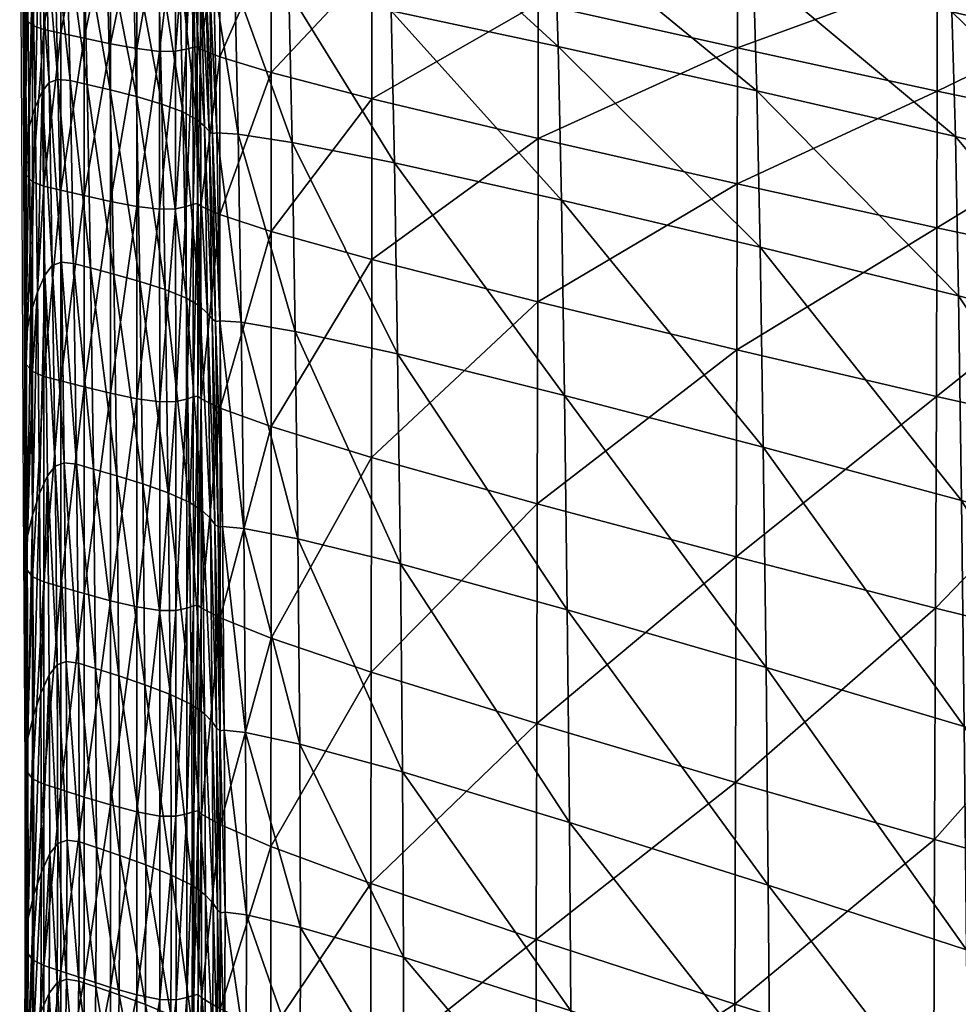
# Model space of a CAD drawing. Units: metres. Extents: x -6.239 to -5.908, y 2.022 to 2.153.
# Drawn here: x -5.964 to -5.944, y 2.114 to 2.134 of the extents above; entities that cross this region are included whole.
import ezdxf

# ---------------------------------------------------------------- set-up
doc = ezdxf.new("R2010")
doc.units = ezdxf.units.M
doc.header["$MEASUREMENT"] = 0
for name, color, linetype in [('72_PROFIM_CHICLOUNGE_D2_ANY', 2, 'Continuous'), ('72_PROFIM_CHICLOUNGE_D3_CH_PODUSZKA', 7, 'Continuous'), ('72_PROFIM_INSERT', 7, 'Continuous')]:
    doc.layers.add(name, color=color, linetype=linetype)

# ---------------------------------------------------------------- blocks, each defined once
blk = doc.blocks.new('72_PROFIM_CHICLOUNGE_D2_CU')
at = {"layer": '72_PROFIM_CHICLOUNGE_D2_ANY'}
blk.add_lwpolyline([(0.112456, 0.362869), (0.112476, 0.370223), (0.112435, 0.376965), (0.112394, 0.384739), (0.112352, 0.393679)], dxfattribs=at)
blk = doc.blocks.new('72profim_chiclounge28265C95F6360438D81E036A59D32308B')
blk.add_blockref('72_PROFIM_CHICLOUNGE_D2_CU', (0, 0))
blk = doc.blocks.new('72PROFIM_CHICLOUNGE_D3_CU')
mesh = blk.add_polyface()
corners = [(0.112622, 0.3883, 1.053038), (0.112561, 0.390868, 1.056054), (0.11268, 0.391125, 1.055704), (0.112755, 0.388602, 1.052718), (0.112514, 0.387929, 1.053421), (0.112469, 0.390549, 1.056473), (0.112416, 0.390224, 1.056892), (0.112444, 0.387549, 1.053804), (0.112428, 0.387224, 1.054123), (0.112414, 0.389945, 1.057241), (0.112382, 0.392568, 1.059125), (0.113241, 0.391295, 1.055365), (0.113596, 0.39122, 1.055382), (0.113684, 0.388732, 1.052416), (0.11333, 0.38881, 1.052405), (0.11299, 0.391318, 1.055392), (0.113078, 0.388831, 1.052432), (0.112813, 0.391268, 1.055494), (0.112896, 0.38877, 1.052527), (0.112857, 0.389579, 1.057602), (0.113213, 0.389504, 1.05762), (0.113213, 0.391972, 1.059908), (0.112617, 0.389655, 1.057559), (0.112857, 0.392047, 1.059885), (0.112475, 0.389766, 1.057451), (0.112468, 0.392209, 1.05972), (0.112615, 0.392116, 1.059836), (0.112481, 0.387017, 1.054314), (0.112857, 0.386807, 1.05445), (0.112618, 0.38689, 1.054412), (0.115161, 0.39085, 1.055514), (0.115608, 0.39071, 1.055597), (0.115694, 0.388197, 1.052575), (0.115249, 0.388347, 1.052508), (0.114628, 0.390988, 1.055453), (0.114716, 0.388492, 1.052462), (0.114082, 0.391115, 1.05541), (0.114171, 0.388623, 1.052433), (0.114802, 0.389186, 1.057686), (0.115276, 0.389123, 1.057664), (0.115273, 0.391573, 1.059985), (0.114801, 0.391647, 1.060002), (0.114255, 0.389286, 1.057676), (0.114254, 0.391751, 1.059983), (0.113702, 0.389399, 1.057649), (0.113702, 0.391867, 1.059946), (0.113212, 0.38673, 1.054461), (0.113701, 0.386622, 1.05448), (0.114803, 0.386408, 1.054495), (0.114254, 0.386507, 1.054495), (0.115896, 0.390577, 1.055705), (0.115978, 0.388051, 1.052669), (0.115824, 0.389144, 1.057511), (0.115606, 0.389118, 1.057596), (0.11561, 0.386354, 1.054398), (0.115962, 0.389174, 1.057438), (0.115831, 0.386393, 1.054317), (0.115948, 0.391578, 1.059755), (0.115814, 0.391561, 1.05983), (0.115599, 0.391552, 1.059917)]
mesh.append_faces([[corners[k] for k in face] for face in [(0, 1, 2), (2, 3, 0), (4, 5, 1), (1, 0, 4), (6, 7, 8), (8, 9, 6), (5, 4, 7), (7, 6, 5), (10, 6, 9), (11, 12, 13), (13, 14, 11), (15, 11, 14), (14, 16, 15), (2, 17, 18), (18, 3, 2), (17, 15, 16), (16, 18, 17), (19, 20, 21), (22, 19, 23), (9, 24, 25), (24, 22, 26), (24, 9, 8), (22, 24, 27), (20, 19, 28), (19, 22, 29), (30, 31, 32), (32, 33, 30), (34, 30, 33), (33, 35, 34), (12, 36, 37), (37, 13, 12), (36, 34, 35), (35, 37, 36), (38, 39, 40), (40, 41, 38), (42, 38, 41), (41, 43, 42), (20, 44, 45), (45, 21, 20), (44, 42, 43), (43, 45, 44), (44, 20, 46), (42, 44, 47), (39, 38, 48), (38, 42, 49), (31, 50, 51), (51, 32, 31), (52, 53, 54), (55, 52, 56), (52, 55, 57), (57, 58, 52), (39, 53, 59), (59, 40, 39), (53, 52, 58), (58, 59, 53)]], dxfattribs={"vtx2": -1})
mesh = blk.add_polyface()
corners = [(0.120189, 0.384021, 1.04871), (0.118047, 0.384446, 1.04874), (0.117978, 0.387598, 1.052751), (0.116853, 0.387764, 1.052794), (0.11692, 0.384618, 1.048797), (0.12012, 0.387194, 1.052758), (0.117898, 0.390136, 1.055837), (0.116775, 0.390307, 1.055861), (0.116319, 0.387779, 1.052878), (0.11641, 0.387791, 1.052849), (0.116476, 0.384643, 1.048854), (0.116384, 0.384629, 1.048882), (0.116244, 0.390334, 1.055943), (0.116334, 0.390342, 1.055913), (0.11615, 0.392481, 1.058168), (0.11624, 0.392483, 1.058137), (0.120038, 0.389733, 1.055888), (0.117799, 0.392246, 1.058081), (0.116678, 0.392434, 1.058089), (0.119712, 0.390593, 1.06038), (0.117603, 0.39111, 1.060096), (0.117609, 0.388679, 1.057732), (0.116528, 0.38899, 1.057559), (0.116518, 0.391406, 1.059893), (0.116051, 0.389182, 1.057408), (0.116124, 0.389139, 1.05745), (0.116111, 0.391542, 1.059769), (0.116037, 0.391579, 1.059724), (0.116133, 0.386397, 1.054256), (0.116061, 0.386445, 1.05422), (0.116069, 0.383165, 1.050091), (0.116535, 0.386235, 1.054348), (0.11614, 0.383112, 1.050123), (0.119715, 0.385355, 1.054663), (0.117613, 0.385906, 1.054487), (0.117614, 0.382583, 1.050306), (0.119715, 0.38815, 1.057967), (0.116539, 0.382937, 1.050199), (0.11617, 0.390378, 1.055902), (0.116075, 0.392519, 1.058123), (0.116247, 0.387828, 1.052842), (0.116313, 0.384682, 1.048851), (0.116148, 0.387924, 1.052765), (0.116217, 0.384787, 1.048783), (0.116068, 0.390463, 1.055815), (0.115978, 0.388051, 1.052669), (0.11605, 0.384927, 1.048699), (0.115896, 0.390577, 1.055705), (0.115971, 0.386433, 1.054249), (0.115978, 0.383151, 1.050119), (0.115962, 0.389174, 1.057438), (0.115948, 0.391578, 1.059755)]
mesh.append_faces([[corners[k] for k in face] for face in [(0, 1, 2), (3, 2, 1), (1, 4, 3), (5, 2, 6), (7, 6, 2), (2, 3, 7), (8, 9, 10), (10, 11, 8), (12, 13, 9), (9, 8, 12), (9, 3, 4), (4, 10, 9), (13, 7, 3), (3, 9, 13), (13, 12, 14), (7, 13, 15), (16, 6, 17), (6, 7, 18), (19, 20, 21), (22, 21, 20), (20, 23, 22), (24, 25, 26), (26, 27, 24), (25, 22, 23), (23, 26, 25), (28, 29, 30), (31, 28, 32), (25, 24, 29), (29, 28, 25), (22, 25, 28), (28, 31, 22), (33, 34, 35), (36, 21, 34), (34, 31, 37), (21, 22, 31), (31, 34, 21), (12, 38, 39), (40, 8, 11), (11, 41, 40), (42, 40, 41), (41, 43, 42), (38, 12, 8), (8, 40, 38), (44, 38, 40), (40, 42, 44), (45, 42, 43), (43, 46, 45), (47, 44, 42), (42, 45, 47), (29, 48, 49), (49, 30, 29), (24, 50, 48), (48, 29, 24), (50, 24, 27), (27, 51, 50)]], dxfattribs={"vtx2": -1})
mesh = blk.add_polyface()
corners = [(0.123744, 0.379156, 1.043666), (0.120255, 0.380022, 1.043673), (0.120189, 0.384021, 1.04871), (0.123678, 0.383235, 1.048736), (0.1279, 0.378074, 1.043692), (0.127836, 0.382252, 1.048805), (0.123802, 0.37467, 1.037889), (0.120312, 0.375632, 1.037898), (0.127958, 0.37347, 1.03791), (0.12012, 0.387194, 1.052758), (0.123609, 0.386452, 1.052853), (0.120038, 0.389733, 1.055888), (0.123528, 0.389004, 1.056064), (0.127767, 0.385525, 1.053008), (0.127688, 0.3881, 1.056319), (0.119937, 0.391827, 1.058171), (0.123427, 0.391089, 1.058417), (0.12759, 0.390182, 1.058759), (0.131745, 0.389256, 1.059139), (0.127464, 0.391976, 1.060346), (0.13152, 0.379132, 1.050754), (0.127347, 0.380107, 1.05067), (0.127333, 0.375779, 1.045374), (0.119707, 0.377857, 1.045228), (0.123174, 0.37689, 1.04531), (0.123184, 0.381115, 1.050557), (0.119713, 0.381994, 1.05043), (0.1197, 0.373367, 1.039308), (0.12319, 0.384528, 1.054867), (0.119715, 0.385355, 1.054663), (0.127355, 0.383578, 1.055069), (0.123192, 0.387348, 1.058258), (0.119715, 0.38815, 1.057967), (0.127359, 0.386422, 1.058561), (0.13153, 0.382658, 1.055238), (0.131534, 0.38552, 1.058828), (0.131533, 0.390193, 1.063188), (0.127359, 0.391135, 1.06279), (0.12736, 0.388864, 1.061138), (0.131535, 0.387952, 1.06149), (0.119712, 0.390593, 1.06038), (0.123192, 0.389795, 1.060748), (0.12319, 0.392087, 1.062352), (0.118047, 0.384446, 1.04874), (0.118111, 0.380493, 1.043719), (0.117978, 0.387598, 1.052751), (0.117898, 0.390136, 1.055837), (0.117612, 0.378504, 1.045135), (0.117609, 0.388679, 1.057732), (0.117614, 0.382583, 1.050306), (0.117613, 0.385906, 1.054487)]
mesh.append_faces([[corners[k] for k in face] for face in [(0, 1, 2), (2, 3, 0), (4, 0, 3), (3, 5, 4), (6, 7, 1), (1, 0, 6), (8, 6, 0), (0, 4, 8), (9, 10, 3), (3, 2, 9), (11, 12, 10), (10, 9, 11), (10, 13, 5), (5, 3, 10), (12, 14, 13), (13, 10, 12), (12, 11, 15), (15, 16, 12), (14, 12, 16), (16, 17, 14), (18, 17, 19), (20, 21, 22), (23, 24, 25), (25, 26, 23), (24, 23, 27), (24, 22, 21), (21, 25, 24), (28, 29, 26), (26, 25, 28), (30, 28, 25), (25, 21, 30), (31, 32, 29), (29, 28, 31), (33, 31, 28), (28, 30, 33), (34, 30, 21), (35, 33, 30), (36, 37, 38), (39, 38, 33), (40, 41, 42), (32, 31, 41), (41, 40, 32), (41, 38, 37), (37, 42, 41), (31, 33, 38), (38, 41, 31), (43, 2, 1), (44, 1, 7), (45, 9, 2), (46, 11, 9), (47, 23, 26), (48, 32, 40), (49, 26, 29), (50, 29, 32)]], dxfattribs={"vtx2": -1})
mesh = blk.add_polyface()
corners = [(0.135502, 0.375982, 1.043817), (0.132046, 0.376956, 1.043745), (0.131983, 0.381235, 1.048904), (0.135442, 0.380348, 1.049017), (0.1279, 0.378074, 1.043692), (0.127836, 0.382252, 1.048805), (0.132103, 0.372233, 1.037955), (0.131917, 0.384569, 1.053195), (0.135379, 0.383737, 1.053387), (0.127767, 0.385525, 1.053008), (0.13184, 0.387172, 1.05661), (0.135306, 0.386368, 1.056892), (0.127688, 0.3881, 1.056319), (0.135216, 0.388463, 1.059498), (0.131745, 0.389256, 1.059139), (0.131624, 0.391036, 1.060772), (0.1351, 0.39024, 1.06117), (0.127464, 0.391976, 1.060346), (0.12759, 0.390182, 1.058759), (0.131502, 0.374704, 1.045411), (0.135002, 0.373844, 1.045413), (0.135021, 0.378353, 1.050792), (0.13152, 0.379132, 1.050754), (0.127333, 0.375779, 1.045374), (0.135032, 0.381921, 1.055344), (0.13153, 0.382658, 1.055238), (0.135036, 0.384791, 1.059013), (0.131534, 0.38552, 1.058828), (0.127347, 0.380107, 1.05067), (0.127355, 0.383578, 1.055069), (0.131535, 0.387952, 1.06149), (0.135034, 0.387209, 1.061743), (0.13503, 0.389415, 1.063479), (0.131533, 0.390193, 1.063188), (0.12736, 0.388864, 1.061138), (0.127359, 0.386422, 1.058561), (0.135023, 0.391655, 1.064166), (0.137591, 0.375331, 1.043903), (0.137321, 0.387952, 1.059777), (0.137212, 0.389742, 1.061474), (0.137405, 0.385841, 1.05712), (0.137534, 0.379754, 1.049133), (0.137474, 0.383183, 1.053555), (0.134953, 0.391921, 1.061875), (0.137074, 0.391434, 1.062163), (0.137171, 0.377931, 1.050769), (0.13718, 0.381518, 1.055357), (0.137182, 0.384386, 1.059069), (0.137177, 0.386784, 1.061837), (0.137168, 0.388957, 1.063594), (0.137155, 0.391153, 1.064274)]
mesh.append_faces([[corners[k] for k in face] for face in [(0, 1, 2), (2, 3, 0), (1, 4, 5), (5, 2, 1), (4, 1, 6), (7, 8, 3), (3, 2, 7), (9, 7, 2), (2, 5, 9), (10, 11, 8), (8, 7, 10), (12, 10, 7), (7, 9, 12), (13, 14, 15), (15, 16, 13), (11, 10, 14), (14, 13, 11), (17, 15, 14), (10, 12, 18), (18, 14, 10), (19, 20, 21), (21, 22, 19), (23, 19, 22), (24, 25, 22), (22, 21, 24), (26, 27, 25), (25, 24, 26), (28, 22, 25), (29, 25, 27), (30, 31, 32), (32, 33, 30), (34, 30, 33), (27, 26, 31), (31, 30, 27), (35, 27, 30), (33, 32, 36), (37, 0, 3), (38, 13, 16), (16, 39, 38), (40, 11, 13), (41, 3, 8), (42, 8, 11), (43, 44, 39), (39, 16, 43), (45, 21, 20), (46, 24, 21), (21, 45, 46), (47, 26, 24), (24, 46, 47), (31, 48, 49), (49, 32, 31), (26, 47, 48), (48, 31, 26), (50, 36, 32), (32, 49, 50)]], dxfattribs={"vtx2": -1})
mesh = blk.add_polyface()
corners = [(0.112674, 0.385179, 1.049077), (0.112622, 0.3883, 1.053038), (0.112755, 0.388602, 1.052718), (0.112819, 0.385511, 1.048789), (0.112552, 0.384769, 1.049422), (0.112514, 0.387929, 1.053421), (0.112444, 0.387549, 1.053804), (0.112468, 0.38435, 1.049767), (0.11244, 0.383991, 1.050055), (0.112428, 0.387224, 1.054123), (0.113152, 0.385764, 1.048531), (0.113406, 0.385742, 1.048504), (0.113478, 0.381913, 1.043545), (0.11333, 0.38881, 1.052405), (0.113684, 0.388732, 1.052416), (0.11376, 0.385658, 1.048509), (0.113078, 0.388831, 1.052432), (0.112896, 0.38877, 1.052527), (0.112967, 0.385697, 1.048616), (0.112481, 0.387017, 1.054314), (0.112486, 0.383763, 1.050228), (0.112618, 0.38689, 1.054412), (0.11262, 0.383623, 1.050315), (0.112475, 0.389766, 1.057451), (0.112617, 0.389655, 1.057559), (0.113212, 0.38673, 1.054461), (0.112857, 0.386807, 1.05445), (0.112857, 0.383532, 1.050347), (0.113212, 0.383449, 1.050353), (0.113213, 0.389504, 1.05762), (0.112857, 0.389579, 1.057602), (0.115249, 0.388347, 1.052508), (0.115694, 0.388197, 1.052575), (0.115767, 0.385086, 1.04862), (0.115324, 0.385247, 1.048568), (0.114716, 0.388492, 1.052462), (0.114792, 0.385402, 1.048535), (0.114171, 0.388623, 1.052433), (0.114247, 0.385542, 1.048518), (0.113701, 0.386622, 1.05448), (0.114254, 0.386507, 1.054495), (0.113701, 0.383334, 1.050363), (0.113702, 0.389399, 1.057649), (0.114255, 0.389286, 1.057676), (0.115278, 0.386349, 1.054466), (0.114803, 0.386408, 1.054495), (0.114803, 0.383108, 1.050359), (0.115276, 0.389123, 1.057664), (0.114254, 0.383212, 1.050368), (0.114802, 0.389186, 1.057686), (0.115978, 0.388051, 1.052669), (0.11605, 0.384927, 1.048699), (0.11561, 0.386354, 1.054398), (0.115279, 0.383049, 1.050325), (0.115831, 0.386393, 1.054317), (0.115613, 0.383059, 1.050259), (0.115606, 0.389118, 1.057596), (0.115824, 0.389144, 1.057511), (0.115971, 0.386433, 1.054249), (0.115836, 0.383104, 1.050182), (0.115962, 0.389174, 1.057438)]
mesh.append_faces([[corners[k] for k in face] for face in [(0, 1, 2), (2, 3, 0), (4, 5, 1), (1, 0, 4), (6, 7, 8), (8, 9, 6), (5, 4, 7), (7, 6, 5), (10, 11, 12), (13, 14, 15), (15, 11, 13), (16, 13, 11), (11, 10, 16), (2, 17, 18), (18, 3, 2), (17, 16, 10), (10, 18, 17), (19, 9, 8), (8, 20, 19), (21, 19, 20), (20, 22, 21), (9, 19, 23), (19, 21, 24), (25, 26, 27), (27, 28, 25), (26, 25, 29), (26, 21, 22), (22, 27, 26), (21, 26, 30), (31, 32, 33), (33, 34, 31), (35, 31, 34), (34, 36, 35), (14, 37, 38), (38, 15, 14), (37, 35, 36), (36, 38, 37), (39, 25, 28), (40, 39, 41), (25, 39, 42), (39, 40, 43), (44, 45, 46), (45, 44, 47), (45, 40, 48), (40, 45, 49), (32, 50, 51), (51, 33, 32), (52, 44, 53), (54, 52, 55), (56, 47, 44), (44, 52, 56), (52, 54, 57), (58, 54, 59), (54, 58, 60)]], dxfattribs={"vtx2": -1})
mesh = blk.add_polyface()
corners = [(0.112724, 0.381317, 1.044065), (0.112674, 0.385179, 1.049077), (0.112819, 0.385511, 1.048789), (0.11288, 0.381672, 1.043804), (0.112588, 0.38088, 1.044378), (0.112552, 0.384769, 1.049422), (0.112468, 0.38435, 1.049767), (0.11249, 0.380433, 1.044691), (0.112451, 0.38005, 1.044951), (0.11244, 0.383991, 1.050055), (0.113035, 0.381869, 1.043648), (0.112967, 0.385697, 1.048616), (0.113224, 0.381939, 1.04357), (0.113152, 0.385764, 1.048531), (0.113092, 0.377679, 1.037879), (0.113284, 0.377749, 1.037808), (0.113832, 0.38182, 1.043547), (0.113478, 0.381913, 1.043545), (0.113406, 0.385742, 1.048504), (0.11376, 0.385658, 1.048509), (0.113894, 0.377616, 1.037787), (0.11354, 0.377718, 1.037785), (0.112857, 0.379554, 1.045214), (0.113212, 0.379463, 1.045217), (0.113212, 0.383449, 1.050353), (0.112857, 0.383532, 1.050347), (0.112621, 0.379654, 1.045186), (0.11262, 0.383623, 1.050315), (0.11249, 0.379805, 1.045108), (0.112486, 0.383763, 1.050228), (0.114319, 0.381692, 1.043551), (0.114247, 0.385542, 1.048518), (0.114865, 0.381538, 1.043562), (0.114792, 0.385402, 1.048535), (0.115838, 0.381192, 1.043631), (0.115396, 0.381368, 1.043587), (0.115324, 0.385247, 1.048568), (0.115767, 0.385086, 1.04862), (0.115279, 0.383049, 1.050325), (0.114803, 0.383108, 1.050359), (0.114803, 0.379085, 1.045208), (0.114254, 0.3792, 1.045222), (0.114254, 0.383212, 1.050368), (0.113701, 0.379335, 1.045222), (0.113701, 0.383334, 1.050363), (0.113701, 0.386622, 1.05448), (0.114254, 0.386507, 1.054495), (0.115278, 0.386349, 1.054466), (0.114803, 0.386408, 1.054495), (0.116118, 0.38102, 1.0437), (0.11584, 0.379075, 1.045039), (0.115983, 0.379125, 1.044981), (0.115978, 0.383151, 1.050119), (0.115836, 0.383104, 1.050182), (0.115613, 0.383059, 1.050259), (0.11528, 0.379019, 1.045174), (0.115616, 0.379027, 1.045111), (0.11561, 0.386354, 1.054398), (0.115831, 0.386393, 1.054317), (0.115971, 0.386433, 1.054249)]
mesh.append_faces([[corners[k] for k in face] for face in [(0, 1, 2), (2, 3, 0), (4, 5, 1), (1, 0, 4), (6, 7, 8), (8, 9, 6), (5, 4, 7), (7, 6, 5), (10, 3, 2), (2, 11, 10), (12, 10, 11), (11, 13, 12), (3, 10, 14), (10, 12, 15), (16, 17, 18), (18, 19, 16), (17, 16, 20), (17, 12, 13), (12, 17, 21), (22, 23, 24), (24, 25, 22), (26, 22, 25), (25, 27, 26), (8, 28, 29), (29, 9, 8), (28, 26, 27), (27, 29, 28), (30, 16, 19), (19, 31, 30), (32, 30, 31), (31, 33, 32), (34, 35, 36), (36, 37, 34), (35, 32, 33), (33, 36, 35), (38, 39, 40), (41, 40, 39), (39, 42, 41), (23, 43, 44), (44, 24, 23), (43, 41, 42), (42, 44, 43), (24, 44, 45), (44, 42, 46), (39, 38, 47), (42, 39, 48), (49, 34, 37), (50, 51, 52), (52, 53, 50), (54, 38, 55), (56, 50, 53), (53, 54, 56), (38, 54, 57), (54, 53, 58), (53, 52, 59)]], dxfattribs={"vtx2": -1})
mesh = blk.add_polyface()
corners = [(0.116538, 0.380714, 1.043837), (0.116446, 0.380699, 1.043862), (0.116384, 0.384629, 1.048882), (0.116476, 0.384643, 1.048854), (0.116983, 0.380684, 1.043781), (0.11692, 0.384618, 1.048797), (0.116591, 0.376414, 1.038051), (0.116499, 0.376399, 1.038074), (0.117037, 0.376376, 1.038), (0.120255, 0.380022, 1.043673), (0.118111, 0.380493, 1.043719), (0.118047, 0.384446, 1.04874), (0.120312, 0.375632, 1.037898), (0.118167, 0.376158, 1.037942), (0.119713, 0.381994, 1.05043), (0.117614, 0.382583, 1.050306), (0.117612, 0.378504, 1.045135), (0.116541, 0.378892, 1.045048), (0.116539, 0.382937, 1.050199), (0.11761, 0.37408, 1.039227), (0.1197, 0.373367, 1.039308), (0.119707, 0.377857, 1.045228), (0.116542, 0.374505, 1.03915), (0.116075, 0.37914, 1.044955), (0.116145, 0.379083, 1.044983), (0.11614, 0.383112, 1.050123), (0.116069, 0.383165, 1.050091), (0.11608, 0.374773, 1.039066), (0.116148, 0.374712, 1.039091), (0.116133, 0.386397, 1.054256), (0.116535, 0.386235, 1.054348), (0.117613, 0.385906, 1.054487), (0.115767, 0.385086, 1.04862), (0.11605, 0.384927, 1.048699), (0.116118, 0.38102, 1.0437), (0.116282, 0.380869, 1.043774), (0.116217, 0.384787, 1.048783), (0.116177, 0.376741, 1.037926), (0.115899, 0.376926, 1.037863), (0.115838, 0.381192, 1.043631), (0.116339, 0.37658, 1.037994), (0.116376, 0.380756, 1.043835), (0.116313, 0.384682, 1.048851), (0.11643, 0.376461, 1.03805), (0.11647, 0.372206, 1.03175), (0.11622, 0.3725, 1.031634), (0.11638, 0.372331, 1.031698), (0.115983, 0.379125, 1.044981), (0.115978, 0.383151, 1.050119), (0.115988, 0.374758, 1.03909)]
mesh.append_faces([[corners[k] for k in face] for face in [(0, 1, 2), (2, 3, 0), (4, 0, 3), (3, 5, 4), (6, 7, 1), (1, 0, 6), (8, 6, 0), (0, 4, 8), (9, 10, 11), (12, 13, 10), (10, 4, 5), (5, 11, 10), (13, 8, 4), (4, 10, 13), (14, 15, 16), (17, 16, 15), (15, 18, 17), (19, 20, 21), (21, 16, 19), (22, 19, 16), (16, 17, 22), (23, 24, 25), (25, 26, 23), (27, 28, 24), (24, 23, 27), (24, 17, 18), (18, 25, 24), (28, 22, 17), (17, 24, 28), (26, 25, 29), (25, 18, 30), (18, 15, 31), (32, 33, 34), (35, 34, 33), (33, 36, 35), (37, 38, 39), (39, 34, 37), (40, 37, 34), (34, 35, 40), (1, 41, 42), (42, 2, 1), (7, 43, 41), (41, 1, 7), (41, 35, 36), (36, 42, 41), (43, 40, 35), (35, 41, 43), (40, 43, 44), (38, 37, 45), (37, 40, 46), (47, 23, 26), (26, 48, 47), (49, 27, 23), (23, 47, 49)]], dxfattribs={"vtx2": -1})
mesh = blk.add_polyface()
corners = [(0.112766, 0.377106, 1.03826), (0.112724, 0.381317, 1.044065), (0.11288, 0.381672, 1.043804), (0.112931, 0.377474, 1.038022), (0.112618, 0.376649, 1.038546), (0.112588, 0.38088, 1.044378), (0.112795, 0.372933, 1.031921), (0.11264, 0.372464, 1.032184), (0.11249, 0.380433, 1.044691), (0.112509, 0.376183, 1.038831), (0.112461, 0.375782, 1.039069), (0.112451, 0.38005, 1.044951), (0.11354, 0.377718, 1.037785), (0.113894, 0.377616, 1.037787), (0.113938, 0.373444, 1.031489), (0.113284, 0.377749, 1.037808), (0.113583, 0.373555, 1.031485), (0.113092, 0.377679, 1.037879), (0.113133, 0.373521, 1.03157), (0.113327, 0.373591, 1.031505), (0.113035, 0.381869, 1.043648), (0.113478, 0.381913, 1.043545), (0.113224, 0.381939, 1.04357), (0.112857, 0.375257, 1.039309), (0.113212, 0.375155, 1.039311), (0.113212, 0.379463, 1.045217), (0.112857, 0.379554, 1.045214), (0.112622, 0.375365, 1.039284), (0.112621, 0.379654, 1.045186), (0.112494, 0.375525, 1.039212), (0.11249, 0.379805, 1.045108), (0.115458, 0.377118, 1.037823), (0.115899, 0.376926, 1.037863), (0.115944, 0.372696, 1.031573), (0.114927, 0.377304, 1.037801), (0.115503, 0.372902, 1.031533), (0.114381, 0.377474, 1.037791), (0.114426, 0.373289, 1.031495), (0.114972, 0.373104, 1.031508), (0.113832, 0.38182, 1.043547), (0.114319, 0.381692, 1.043551), (0.114865, 0.381538, 1.043562), (0.115396, 0.381368, 1.043587), (0.115838, 0.381192, 1.043631), (0.114803, 0.379085, 1.045208), (0.11528, 0.379019, 1.045174), (0.115279, 0.383049, 1.050325), (0.114803, 0.374734, 1.0393), (0.11528, 0.374656, 1.039268), (0.114253, 0.374863, 1.039314), (0.114254, 0.3792, 1.045222), (0.1137, 0.375014, 1.039315), (0.113701, 0.379335, 1.045222), (0.115844, 0.374708, 1.039144), (0.115988, 0.374758, 1.03909), (0.115983, 0.379125, 1.044981), (0.11584, 0.379075, 1.045039), (0.115616, 0.379027, 1.045111), (0.115613, 0.383059, 1.050259), (0.115618, 0.374661, 1.039209)]
mesh.append_faces([[corners[k] for k in face] for face in [(0, 1, 2), (2, 3, 0), (4, 5, 1), (1, 0, 4), (6, 0, 3), (7, 4, 0), (8, 9, 10), (10, 11, 8), (5, 4, 9), (9, 8, 5), (12, 13, 14), (15, 12, 16), (3, 17, 18), (17, 15, 19), (17, 3, 2), (15, 17, 20), (13, 12, 21), (12, 15, 22), (23, 24, 25), (25, 26, 23), (27, 23, 26), (26, 28, 27), (10, 29, 30), (30, 11, 10), (29, 27, 28), (28, 30, 29), (31, 32, 33), (34, 31, 35), (13, 36, 37), (36, 34, 38), (36, 13, 39), (39, 40, 36), (34, 36, 40), (40, 41, 34), (32, 31, 42), (42, 43, 32), (31, 34, 41), (41, 42, 31), (44, 45, 46), (47, 48, 45), (45, 44, 47), (49, 47, 44), (44, 50, 49), (24, 51, 52), (52, 25, 24), (51, 49, 50), (50, 52, 51), (53, 54, 55), (55, 56, 53), (45, 57, 58), (48, 59, 57), (57, 45, 48), (59, 53, 56), (56, 57, 59)]], dxfattribs={"vtx2": -1})
mesh = blk.add_polyface()
corners = [(0.123879, 0.363297, 1.018793), (0.120375, 0.364446, 1.018659), (0.120377, 0.36741, 1.02514), (0.123874, 0.366286, 1.025205), (0.128051, 0.36187, 1.018979), (0.128038, 0.364891, 1.025311), (0.132152, 0.367566, 1.031774), (0.135607, 0.366395, 1.031858), (0.135648, 0.362213, 1.025566), (0.132189, 0.363456, 1.025437), (0.128005, 0.368917, 1.031702), (0.132103, 0.372233, 1.037955), (0.135558, 0.371157, 1.038019), (0.127958, 0.37347, 1.03791), (0.120354, 0.371283, 1.031637), (0.123846, 0.370228, 1.031653), (0.120312, 0.375632, 1.037898), (0.123802, 0.37467, 1.037889), (0.132046, 0.376956, 1.043745), (0.135502, 0.375982, 1.043817), (0.1279, 0.378074, 1.043692), (0.123149, 0.363778, 1.026446), (0.119692, 0.365023, 1.026326), (0.119694, 0.362016, 1.019768), (0.123153, 0.367777, 1.033005), (0.119695, 0.368948, 1.032923), (0.127304, 0.366428, 1.033074), (0.127298, 0.362341, 1.026562), (0.123163, 0.372296, 1.039376), (0.1197, 0.373367, 1.039308), (0.127317, 0.371063, 1.039426), (0.134962, 0.364063, 1.033134), (0.131467, 0.365117, 1.03312), (0.13146, 0.360944, 1.026658), (0.13498, 0.36891, 1.039446), (0.131483, 0.369868, 1.039452), (0.135002, 0.373844, 1.045413), (0.131502, 0.374704, 1.045411), (0.127333, 0.375779, 1.045374), (0.123174, 0.37689, 1.04531), (0.11822, 0.365083, 1.018608), (0.118227, 0.368032, 1.025133), (0.120348, 0.361996, 1.012163), (0.118189, 0.362618, 1.012069), (0.118207, 0.371864, 1.031662), (0.118167, 0.376158, 1.037942), (0.117608, 0.362856, 1.019626), (0.117606, 0.365845, 1.026219), (0.117607, 0.369723, 1.032838)]
mesh.append_faces([[corners[k] for k in face] for face in [(0, 1, 2), (2, 3, 0), (4, 0, 3), (3, 5, 4), (6, 7, 8), (8, 9, 6), (10, 6, 9), (9, 5, 10), (11, 12, 7), (7, 6, 11), (13, 11, 6), (6, 10, 13), (14, 15, 3), (3, 2, 14), (16, 17, 15), (15, 14, 16), (15, 10, 5), (5, 3, 15), (17, 13, 10), (10, 15, 17), (12, 11, 18), (18, 19, 12), (11, 13, 20), (21, 22, 23), (24, 25, 22), (22, 21, 24), (26, 24, 21), (21, 27, 26), (28, 29, 25), (25, 24, 28), (30, 28, 24), (24, 26, 30), (31, 32, 33), (34, 35, 32), (32, 31, 34), (32, 26, 27), (35, 30, 26), (26, 32, 35), (35, 34, 36), (36, 37, 35), (30, 35, 37), (37, 38, 30), (29, 28, 39), (28, 30, 38), (38, 39, 28), (1, 40, 41), (41, 2, 1), (42, 43, 40), (40, 1, 42), (44, 14, 2), (2, 41, 44), (45, 16, 14), (46, 23, 22), (47, 22, 25), (48, 25, 29)]], dxfattribs={"vtx2": -1})
mesh = blk.add_polyface()
corners = [(0.112807, 0.36919, 1.025306), (0.112795, 0.372933, 1.031921), (0.112967, 0.373312, 1.031701), (0.112982, 0.369576, 1.025101), (0.112648, 0.368712, 1.025551), (0.11264, 0.372464, 1.032184), (0.112931, 0.377474, 1.038022), (0.112766, 0.377106, 1.03826), (0.112523, 0.371984, 1.032447), (0.112528, 0.368222, 1.025796), (0.11247, 0.367801, 1.026001), (0.112467, 0.371571, 1.032666), (0.112509, 0.376183, 1.038831), (0.112461, 0.375782, 1.039069), (0.112618, 0.376649, 1.038546), (0.113583, 0.373555, 1.031485), (0.113938, 0.373444, 1.031489), (0.113957, 0.369702, 1.02491), (0.113602, 0.369819, 1.024903), (0.113327, 0.373591, 1.031505), (0.113344, 0.369859, 1.024919), (0.11354, 0.377718, 1.037785), (0.113284, 0.377749, 1.037808), (0.113133, 0.373521, 1.03157), (0.113149, 0.369788, 1.024979), (0.113092, 0.377679, 1.037879), (0.112497, 0.371306, 1.032798), (0.112622, 0.371139, 1.032864), (0.112498, 0.367529, 1.026123), (0.112494, 0.375525, 1.039212), (0.112622, 0.375365, 1.039284), (0.113212, 0.370913, 1.032892), (0.112857, 0.371024, 1.032888), (0.112857, 0.367237, 1.02621), (0.113212, 0.375155, 1.039311), (0.112857, 0.375257, 1.039309), (0.112622, 0.367357, 1.026186), (0.114426, 0.373289, 1.031495), (0.114446, 0.369537, 1.024922), (0.113894, 0.377616, 1.037787), (0.114972, 0.373104, 1.031508), (0.114993, 0.369341, 1.024942), (0.114381, 0.377474, 1.037791), (0.1137, 0.370758, 1.032898), (0.113212, 0.36712, 1.026216), (0.114253, 0.370592, 1.032899), (0.1137, 0.366955, 1.026227), (0.1137, 0.375014, 1.039315), (0.114253, 0.374863, 1.039314), (0.11528, 0.374656, 1.039268), (0.114803, 0.374734, 1.0393), (0.114803, 0.370449, 1.03289), (0.114254, 0.366778, 1.026235)]
mesh.append_faces([[corners[k] for k in face] for face in [(0, 1, 2), (2, 3, 0), (4, 5, 1), (1, 0, 4), (6, 2, 1), (7, 1, 5), (8, 9, 10), (10, 11, 8), (12, 8, 11), (11, 13, 12), (5, 4, 9), (9, 8, 5), (14, 5, 8), (8, 12, 14), (15, 16, 17), (17, 18, 15), (19, 15, 18), (18, 20, 19), (16, 15, 21), (15, 19, 22), (2, 23, 24), (24, 3, 2), (23, 2, 6), (23, 19, 20), (20, 24, 23), (19, 23, 25), (26, 11, 10), (27, 26, 28), (29, 13, 11), (11, 26, 29), (30, 29, 26), (26, 27, 30), (31, 32, 33), (34, 35, 32), (32, 31, 34), (32, 27, 36), (35, 30, 27), (27, 32, 35), (16, 37, 38), (38, 17, 16), (37, 16, 39), (37, 40, 41), (41, 38, 37), (40, 37, 42), (43, 31, 44), (45, 43, 46), (47, 34, 31), (31, 43, 47), (48, 47, 43), (43, 45, 48), (49, 50, 51), (51, 45, 52), (50, 48, 45), (45, 51, 50)]], dxfattribs={"vtx2": -1})
mesh = blk.add_polyface()
corners = [(0.115503, 0.372902, 1.031533), (0.115944, 0.372696, 1.031573), (0.115965, 0.368911, 1.025017), (0.115524, 0.369127, 1.024973), (0.114972, 0.373104, 1.031508), (0.114993, 0.369341, 1.024942), (0.115458, 0.377118, 1.037823), (0.114927, 0.377304, 1.037801), (0.115281, 0.37036, 1.032862), (0.114803, 0.370449, 1.03289), (0.114804, 0.366624, 1.026233), (0.11528, 0.374656, 1.039268), (0.117075, 0.372109, 1.031708), (0.118207, 0.371864, 1.031662), (0.118227, 0.368032, 1.025133), (0.117093, 0.368296, 1.02516), (0.120354, 0.371283, 1.031637), (0.118167, 0.376158, 1.037942), (0.117037, 0.376376, 1.038), (0.116537, 0.372142, 1.031773), (0.116629, 0.372155, 1.031752), (0.116646, 0.36835, 1.025196), (0.116554, 0.368337, 1.025214), (0.116499, 0.376399, 1.038074), (0.116591, 0.376414, 1.038051), (0.116151, 0.370403, 1.032704), (0.116084, 0.370467, 1.03268), (0.116087, 0.366627, 1.026053), (0.116542, 0.370182, 1.032761), (0.116153, 0.36656, 1.026076), (0.116148, 0.374712, 1.039091), (0.11608, 0.374773, 1.039066), (0.116542, 0.374505, 1.03915), (0.1197, 0.373367, 1.039308), (0.11761, 0.37408, 1.039227), (0.117607, 0.369723, 1.032838), (0.11647, 0.372206, 1.03175), (0.116488, 0.368403, 1.025191), (0.11638, 0.372331, 1.031698), (0.116399, 0.368532, 1.025141), (0.11643, 0.376461, 1.03805), (0.116339, 0.37658, 1.037994), (0.11622, 0.3725, 1.031634), (0.116241, 0.368707, 1.025078), (0.115899, 0.376926, 1.037863), (0.116177, 0.376741, 1.037926), (0.115619, 0.370359, 1.03281), (0.115282, 0.366527, 1.026213), (0.115847, 0.370404, 1.032751), (0.115621, 0.366521, 1.026169), (0.115618, 0.374661, 1.039209), (0.115844, 0.374708, 1.039144), (0.115992, 0.370454, 1.032702), (0.115995, 0.366614, 1.026072), (0.115988, 0.374758, 1.03909), (0.115849, 0.366565, 1.026116)]
mesh.append_faces([[corners[k] for k in face] for face in [(0, 1, 2), (2, 3, 0), (4, 0, 3), (3, 5, 4), (1, 0, 6), (0, 4, 7), (8, 9, 10), (9, 8, 11), (12, 13, 14), (14, 15, 12), (16, 13, 17), (18, 17, 13), (13, 12, 18), (19, 20, 21), (21, 22, 19), (23, 24, 20), (20, 19, 23), (20, 12, 15), (15, 21, 20), (24, 18, 12), (12, 20, 24), (25, 26, 27), (28, 25, 29), (30, 31, 26), (26, 25, 30), (32, 30, 25), (25, 28, 32), (33, 34, 35), (34, 32, 28), (28, 35, 34), (36, 19, 22), (22, 37, 36), (38, 36, 37), (37, 39, 38), (40, 23, 19), (19, 36, 40), (36, 38, 41), (1, 42, 43), (43, 2, 1), (42, 1, 44), (42, 38, 39), (39, 43, 42), (38, 42, 45), (46, 8, 47), (48, 46, 49), (50, 11, 8), (8, 46, 50), (51, 50, 46), (46, 48, 51), (26, 52, 53), (31, 54, 52), (52, 26, 31), (52, 48, 55), (54, 51, 48), (48, 52, 54)]], dxfattribs={"vtx2": -1})
mesh = blk.add_polyface()
corners = [(0.112797, 0.366266, 1.018673), (0.112807, 0.36919, 1.025306), (0.112982, 0.369576, 1.025101), (0.11297, 0.366658, 1.01848), (0.112767, 0.363758, 1.01203), (0.112932, 0.364156, 1.011843), (0.112641, 0.36578, 1.018905), (0.112648, 0.368712, 1.025551), (0.112619, 0.363266, 1.012253), (0.112528, 0.368222, 1.025796), (0.112523, 0.365281, 1.019136), (0.112468, 0.364853, 1.01933), (0.11247, 0.367801, 1.026001), (0.11251, 0.362762, 1.012477), (0.113136, 0.366874, 1.018365), (0.113149, 0.369788, 1.024979), (0.11333, 0.366947, 1.018309), (0.113344, 0.369859, 1.024919), (0.113094, 0.364376, 1.011732), (0.113287, 0.364452, 1.01168), (0.113944, 0.366787, 1.018309), (0.113588, 0.366907, 1.018297), (0.113602, 0.369819, 1.024903), (0.113957, 0.369702, 1.02491), (0.113902, 0.364298, 1.011688), (0.113545, 0.364415, 1.01167), (0.112857, 0.364281, 1.01953), (0.113212, 0.364161, 1.019542), (0.113212, 0.36712, 1.026216), (0.112857, 0.367237, 1.02621), (0.112622, 0.364403, 1.019506), (0.112622, 0.367357, 1.026186), (0.112497, 0.364577, 1.019446), (0.112498, 0.367529, 1.026123), (0.112497, 0.371306, 1.032798), (0.112622, 0.371139, 1.032864), (0.113212, 0.370913, 1.032892), (0.112857, 0.371024, 1.032888), (0.114434, 0.36662, 1.01833), (0.114446, 0.369537, 1.024922), (0.114983, 0.366419, 1.018359), (0.114393, 0.364133, 1.011718), (0.114943, 0.363936, 1.011758), (0.114804, 0.366624, 1.026233), (0.114254, 0.366778, 1.026235), (0.114255, 0.363813, 1.019578), (0.113701, 0.363993, 1.01956), (0.1137, 0.366955, 1.026227), (0.1137, 0.370758, 1.032898), (0.114253, 0.370592, 1.032899), (0.114803, 0.370449, 1.03289)]
mesh.append_faces([[corners[k] for k in face] for face in [(0, 1, 2), (2, 3, 0), (4, 0, 3), (3, 5, 4), (6, 7, 1), (1, 0, 6), (8, 6, 0), (9, 10, 11), (11, 12, 9), (7, 6, 10), (10, 9, 7), (13, 10, 6), (14, 3, 2), (2, 15, 14), (16, 14, 15), (15, 17, 16), (18, 5, 3), (3, 14, 18), (19, 18, 14), (14, 16, 19), (20, 21, 22), (22, 23, 20), (24, 25, 21), (21, 20, 24), (21, 16, 17), (17, 22, 21), (25, 19, 16), (16, 21, 25), (26, 27, 28), (28, 29, 26), (30, 26, 29), (29, 31, 30), (11, 32, 33), (33, 12, 11), (32, 30, 31), (31, 33, 32), (12, 33, 34), (33, 31, 35), (29, 28, 36), (31, 29, 37), (38, 20, 23), (23, 39, 38), (40, 38, 39), (41, 24, 20), (20, 38, 41), (42, 41, 38), (43, 44, 45), (27, 46, 47), (47, 28, 27), (46, 45, 44), (44, 47, 46), (28, 47, 48), (47, 44, 49), (44, 43, 50)]], dxfattribs={"vtx2": -1})
mesh = blk.add_polyface()
corners = [(0.114446, 0.369537, 1.024922), (0.114993, 0.369341, 1.024942), (0.114983, 0.366419, 1.018359), (0.114434, 0.36662, 1.01833), (0.114943, 0.363936, 1.011758), (0.115957, 0.36598, 1.018451), (0.115515, 0.366201, 1.018399), (0.115524, 0.369127, 1.024973), (0.115965, 0.368911, 1.025017), (0.115921, 0.363503, 1.011867), (0.115478, 0.363721, 1.011808), (0.114805, 0.363654, 1.019586), (0.115284, 0.363555, 1.019577), (0.115282, 0.366527, 1.026213), (0.114804, 0.366624, 1.026233), (0.114255, 0.363813, 1.019578), (0.115281, 0.37036, 1.032862), (0.116637, 0.365409, 1.018636), (0.116545, 0.365396, 1.018652), (0.116554, 0.368337, 1.025214), (0.116646, 0.36835, 1.025196), (0.117085, 0.365354, 1.018611), (0.117093, 0.368296, 1.02516), (0.116603, 0.362933, 1.012062), (0.117052, 0.362881, 1.012047), (0.11822, 0.365083, 1.018608), (0.118227, 0.368032, 1.025133), (0.119692, 0.365023, 1.026326), (0.117606, 0.365845, 1.026219), (0.117608, 0.362856, 1.019626), (0.116543, 0.366328, 1.026133), (0.116544, 0.36335, 1.019524), (0.116089, 0.363655, 1.019438), (0.116155, 0.363587, 1.019461), (0.116153, 0.36656, 1.026076), (0.116087, 0.366627, 1.026053), (0.116151, 0.370403, 1.032704), (0.116542, 0.370182, 1.032761), (0.119695, 0.368948, 1.032923), (0.117607, 0.369723, 1.032838), (0.116233, 0.365773, 1.018515), (0.116241, 0.368707, 1.025078), (0.116391, 0.365595, 1.018579), (0.116399, 0.368532, 1.025141), (0.116198, 0.363296, 1.011936), (0.116358, 0.363118, 1.012001), (0.116479, 0.365463, 1.018629), (0.116488, 0.368403, 1.025191), (0.116512, 0.362918, 1.012076), (0.116446, 0.362986, 1.012052), (0.115997, 0.363642, 1.019455), (0.115995, 0.366614, 1.026072), (0.115852, 0.363592, 1.019494), (0.115849, 0.366565, 1.026116), (0.115624, 0.363548, 1.01954), (0.115621, 0.366521, 1.026169), (0.115619, 0.370359, 1.03281), (0.115847, 0.370404, 1.032751), (0.116084, 0.370467, 1.03268), (0.115992, 0.370454, 1.032702)]
mesh.append_faces([[corners[k] for k in face] for face in [(0, 1, 2), (3, 2, 4), (5, 6, 7), (7, 8, 5), (6, 5, 9), (6, 2, 1), (1, 7, 6), (10, 4, 2), (2, 6, 10), (11, 12, 13), (13, 14, 11), (15, 11, 14), (14, 13, 16), (17, 18, 19), (19, 20, 17), (21, 17, 20), (20, 22, 21), (18, 17, 23), (17, 21, 24), (25, 21, 22), (22, 26, 25), (27, 28, 29), (28, 30, 31), (32, 33, 34), (34, 35, 32), (30, 34, 33), (35, 34, 36), (34, 30, 37), (38, 39, 28), (39, 37, 30), (30, 28, 39), (40, 5, 8), (8, 41, 40), (42, 40, 41), (41, 43, 42), (5, 40, 44), (40, 42, 45), (18, 46, 47), (47, 19, 18), (46, 18, 48), (46, 42, 43), (43, 47, 46), (42, 46, 49), (50, 32, 35), (35, 51, 50), (52, 50, 51), (51, 53, 52), (12, 54, 55), (55, 13, 12), (54, 52, 53), (53, 55, 54), (13, 55, 56), (55, 53, 57), (51, 35, 58), (53, 51, 59)]], dxfattribs={"vtx2": -1})
blk = doc.blocks.new('XCAD037B3683D66D97F200055967947F2C394C')
at = {"color": 7}
blk.add_blockref('72profim_chiclounge28265C95F6360438D81E036A59D32308B', (0, 0), dxfattribs=at)
at = {"layer": '72_PROFIM_CHICLOUNGE_D3_CH_PODUSZKA', "color": 0}
blk.add_blockref('72PROFIM_CHICLOUNGE_D3_CU', (0, 0), dxfattribs=at)

msp = doc.modelspace()

# ---------------------------------------------------------------- block references
at = {"layer": '72_PROFIM_INSERT'}
msp.add_blockref('XCAD037B3683D66D97F200055967947F2C394C', (-6.076293, 1.747478), dxfattribs=at)

doc.saveas('drawing.dxf')
